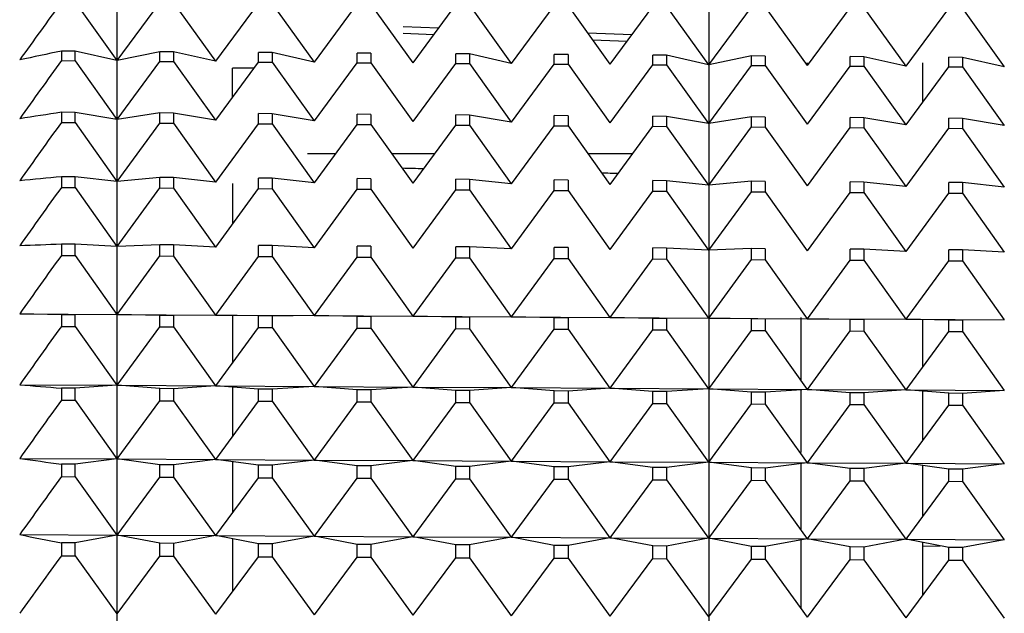
# Model space of a CAD drawing. Units: millimetres. Extents: x -21 to 270, y -35 to 371.
# Drawn here: x 248 to 258, y 266 to 272 of the extents above; entities that cross this region are included whole.
import ezdxf

# ---------------------------------------------------------------- set-up
doc = ezdxf.new("R2010")
doc.units = ezdxf.units.MM
doc.layers.add('Default', color=7, linetype='Continuous')
doc.layers.add('DV2_Default', color=7, linetype='Continuous')

# ---------------------------------------------------------------- blocks, each defined once
blk = doc.blocks.new('SE1')
at = {"layer": 'DV2_Default', "color": 7, "linetype": 'Continuous'}
for p, q in [((248.6435, 228.8022), (248.6435, 275.7652)), ((254.6439, 274.491), (254.6439, 228.8546)), ((248.2168, 271.9806), (248.6418, 271.3892)), ((248.6452, 271.3891), (249.0776, 271.9745)), ((249.2168, 271.9735), (249.6418, 271.3821)), ((249.6453, 271.3821), (250.0777, 271.9674)), ((250.2169, 271.9665), (250.6419, 271.375)), ((250.6454, 271.375), (251.0778, 271.9604)), ((251.217, 271.9594), (251.642, 271.368)), ((251.6454, 271.368), (252.0779, 271.9533)), ((252.2171, 271.9523), (252.6421, 271.3609)), ((252.6455, 271.3609), (253.0779, 271.9463)), ((253.2171, 271.9453), (253.6421, 271.3539)), ((253.6456, 271.3538), (254.078, 271.9392)), ((254.2172, 271.9382), (254.6422, 271.3468)), ((254.6457, 271.3468), (255.0781, 271.9321)), ((255.2173, 271.9311), (255.6423, 271.3397)), ((255.6458, 271.3397), (256.0782, 271.9251)), ((256.2174, 271.9241), (256.6424, 271.3327)), ((256.6458, 271.3327), (257.0782, 271.918)), ((257.2174, 271.917), (257.6424, 271.3256)), ((251.9051, 271.7194), (251.5445, 271.7321)), ((251.9051, 271.7194), (251.5445, 271.7321)), ((251.5445, 271.6665), (251.8578, 271.6554)), ((253.8647, 271.6504), (253.4177, 271.6661)), ((253.8647, 271.6504), (253.4177, 271.6661)), ((253.4661, 271.5989), (253.8175, 271.5865)), ((248.2168, 271.4854), (248.0788, 271.4863)), ((248.0788, 271.4863), (248.0788, 271.3886)), ((248.2168, 271.3877), (248.2168, 271.4854)), ((248.6418, 271.3892), (248.2168, 271.4854)), ((249.0776, 271.4793), (248.6452, 271.3891)), ((249.2168, 271.4783), (249.0776, 271.4793)), ((249.0776, 271.3818), (249.0776, 271.4793)), ((249.6418, 271.3821), (249.2168, 271.4783)), ((249.2168, 271.4783), (249.2168, 271.3809)), ((250.2169, 271.4712), (250.0777, 271.4722)), ((250.0777, 271.375), (250.0777, 271.4722)), ((250.6419, 271.375), (250.2169, 271.4712)), ((250.2169, 271.4712), (250.2169, 271.374)), ((251.217, 271.4642), (251.0778, 271.4652)), ((251.0778, 271.3681), (251.0778, 271.4652)), ((251.217, 271.4642), (251.217, 271.3672)), ((252.2171, 271.4571), (252.0779, 271.4581)), ((252.0779, 271.3613), (252.0779, 271.4581)), ((252.6421, 271.3609), (252.2171, 271.4571)), ((252.2171, 271.4571), (252.2171, 271.3603)), ((253.2171, 271.4501), (253.0779, 271.451)), ((253.0779, 271.3544), (253.0779, 271.451)), ((253.2171, 271.4501), (253.2171, 271.3535)), ((254.2172, 271.443), (254.078, 271.444)), ((254.078, 271.3476), (254.078, 271.444)), ((254.6422, 271.3468), (254.2172, 271.443)), ((254.2172, 271.443), (254.2172, 271.3466)), ((248.0788, 271.3886), (248.2168, 271.3877)), ((248.2168, 271.3877), (248.6418, 270.793)), ((248.6452, 270.793), (249.0776, 271.3818)), ((249.0776, 271.3818), (249.2168, 271.3809)), ((249.2168, 271.3809), (249.6418, 270.7861)), ((249.6453, 270.7861), (250.0777, 271.375)), ((250.0777, 271.375), (250.2169, 271.374)), ((250.2169, 271.374), (250.6419, 270.7793)), ((250.6454, 270.7793), (251.0778, 271.3681)), ((251.0778, 271.3681), (251.217, 271.3672)), ((251.217, 271.3672), (251.642, 270.7725)), ((251.6454, 270.7724), (252.0779, 271.3613)), ((252.0779, 271.3613), (252.2171, 271.3603)), ((252.2171, 271.3603), (252.6421, 270.7656)), ((252.6455, 270.7656), (253.0779, 271.3544)), ((253.0779, 271.3544), (253.2171, 271.3535)), ((253.2171, 271.3535), (253.6421, 270.7588)), ((253.6456, 270.7588), (254.078, 271.3476)), ((254.078, 271.3476), (254.2172, 271.3466)), ((254.2172, 271.3466), (254.6422, 270.7519)), ((255.0781, 271.4369), (254.6457, 271.3468)), ((255.2173, 271.4359), (255.0781, 271.4369)), ((255.0781, 271.3408), (255.0781, 271.4369)), ((255.2173, 271.4359), (255.2173, 271.3398)), ((256.2174, 271.4289), (256.0782, 271.4299)), ((256.0782, 271.3339), (256.0782, 271.4299)), ((256.6424, 271.3327), (256.2174, 271.4289)), ((256.2174, 271.4289), (256.2174, 271.333)), ((256.8145, 270.9679), (256.8145, 271.3676)), ((257.2174, 271.4218), (257.0782, 271.4228)), ((257.0782, 271.3271), (257.0782, 271.4228)), ((257.6424, 271.3256), (257.2174, 271.4218)), ((257.2174, 271.4218), (257.2174, 271.3261)), ((249.8145, 271.0165), (249.8145, 271.3123)), ((254.6457, 270.7519), (255.0781, 271.3408)), ((255.0781, 271.3408), (255.2173, 271.3398)), ((255.2173, 271.3398), (255.6423, 270.7451)), ((255.6458, 270.7451), (256.0782, 271.3339)), ((256.0782, 271.3339), (256.2174, 271.333)), ((256.2174, 271.333), (256.6424, 270.7383)), ((256.6458, 270.7382), (257.0782, 271.3271)), ((257.0782, 271.3271), (257.2174, 271.3261)), ((257.2174, 271.3261), (257.6424, 270.7314)), ((248.2168, 270.8644), (248.0788, 270.8653)), ((248.0788, 270.8653), (248.0788, 270.7623)), ((248.2168, 270.7614), (248.2168, 270.8644)), ((248.6418, 270.793), (248.2168, 270.8644)), ((249.0776, 270.8585), (248.6452, 270.793)), ((249.2168, 270.8575), (249.0776, 270.8585)), ((249.0776, 270.7557), (249.0776, 270.8585)), ((249.6418, 270.7861), (249.2168, 270.8575)), ((249.2168, 270.8575), (249.2168, 270.7548)), ((250.2169, 270.8507), (250.0777, 270.8516)), ((250.0777, 270.7491), (250.0777, 270.8516)), ((250.6419, 270.7793), (250.2169, 270.8507)), ((250.2169, 270.8507), (250.2169, 270.7482)), ((251.217, 270.8438), (251.0778, 270.8448)), ((251.0778, 270.7425), (251.0778, 270.8448)), ((251.217, 270.8438), (251.217, 270.7416)), ((248.0788, 270.7623), (248.2168, 270.7614)), ((248.2168, 270.7614), (248.6418, 270.1644)), ((248.6452, 270.1644), (249.0776, 270.7557)), ((249.0776, 270.7557), (249.2168, 270.7548)), ((249.2168, 270.7548), (249.6418, 270.1578)), ((249.6453, 270.1578), (250.0777, 270.7491)), ((250.0741, 270.8003), (250.0755, 270.746)), ((250.0777, 270.7491), (250.2169, 270.7482)), ((250.2169, 270.7482), (250.6419, 270.1512)), ((250.6454, 270.1512), (251.0778, 270.7425)), ((251.0778, 270.7425), (251.217, 270.7416)), ((252.2171, 270.837), (252.0779, 270.838)), ((252.0779, 270.7359), (252.0779, 270.838)), ((252.6421, 270.7656), (252.2171, 270.837)), ((252.2171, 270.837), (252.2171, 270.735)), ((253.2171, 270.8302), (253.0779, 270.8311)), ((253.0779, 270.7293), (253.0779, 270.8311)), ((253.2171, 270.8302), (253.2171, 270.7284)), ((254.2172, 270.8233), (254.078, 270.8243)), ((254.078, 270.7227), (254.078, 270.8243)), ((254.6422, 270.7519), (254.2172, 270.8233)), ((254.2172, 270.8233), (254.2172, 270.7217)), ((255.0781, 270.8174), (254.6457, 270.7519)), ((255.2173, 270.8165), (255.0781, 270.8174)), ((255.0781, 270.7161), (255.0781, 270.8174)), ((255.2173, 270.8165), (255.2173, 270.7151)), ((256.2174, 270.8096), (256.0782, 270.8106)), ((256.0782, 270.7095), (256.0782, 270.8106)), ((256.6424, 270.7383), (256.2174, 270.8096)), ((256.2174, 270.8096), (256.2174, 270.7085)), ((257.2174, 270.8028), (257.0782, 270.8038)), ((257.0782, 270.7028), (257.0782, 270.8038)), ((257.6424, 270.7314), (257.2174, 270.8028)), ((257.2174, 270.8028), (257.2174, 270.7019)), ((251.217, 270.7416), (251.642, 270.1446)), ((251.6454, 270.1446), (252.0779, 270.7359)), ((252.0779, 270.7359), (252.2171, 270.735)), ((252.2171, 270.735), (252.6421, 270.138)), ((252.6455, 270.138), (253.0779, 270.7293)), ((253.0779, 270.7293), (253.2171, 270.7284)), ((253.2171, 270.7284), (253.6421, 270.1314)), ((253.6456, 270.1314), (254.078, 270.7227)), ((254.078, 270.7227), (254.2172, 270.7217)), ((254.2172, 270.7217), (254.6422, 270.1248)), ((254.6457, 270.1248), (255.0781, 270.7161)), ((255.0781, 270.7161), (255.2173, 270.7151)), ((255.2173, 270.7151), (255.6423, 270.1182)), ((255.6458, 270.1182), (256.0782, 270.7095)), ((256.0782, 270.7095), (256.2174, 270.7085)), ((256.2174, 270.7085), (256.6424, 270.1116)), ((256.6458, 270.1116), (257.0782, 270.7028)), ((257.0782, 270.7028), (257.2174, 270.7019)), ((257.2174, 270.7019), (257.6424, 270.105)), ((250.8587, 270.4429), (250.5759, 270.4429)), ((251.8636, 270.4429), (251.4296, 270.4429)), ((253.8734, 270.4429), (253.4203, 270.4429)), ((248.2168, 270.2109), (248.0788, 270.2118)), ((248.0788, 270.2118), (248.0788, 270.1037)), ((248.2168, 270.1028), (248.2168, 270.2109)), ((248.6418, 270.1644), (248.2168, 270.2109)), ((249.0776, 270.2052), (248.6452, 270.1644)), ((249.2168, 270.2043), (249.0776, 270.2052)), ((249.0776, 270.0973), (249.0776, 270.2052)), ((249.6418, 270.1578), (249.2168, 270.2043)), ((249.2168, 270.2043), (249.2168, 270.0964)), ((249.8145, 270.143), (249.8145, 269.7301)), ((250.2169, 270.1977), (250.0777, 270.1986)), ((250.0777, 270.091), (250.0777, 270.1986)), ((250.6419, 270.1512), (250.2169, 270.1977)), ((250.2169, 270.1977), (250.2169, 270.0901)), ((251.217, 270.1911), (251.0778, 270.192)), ((251.0778, 270.0846), (251.0778, 270.192)), ((251.217, 270.1911), (251.217, 270.0837)), ((252.2171, 270.1845), (252.0779, 270.1854)), ((252.0779, 270.0782), (252.0779, 270.1854)), ((252.6421, 270.138), (252.2171, 270.1845)), ((252.2171, 270.1845), (252.2171, 270.0773)), ((253.2171, 270.1778), (253.0779, 270.1788)), ((253.0779, 270.0719), (253.0779, 270.1788)), ((253.2171, 270.1778), (253.2171, 270.071)), ((254.2172, 270.1712), (254.078, 270.1722)), ((254.078, 270.0655), (254.078, 270.1722)), ((254.6422, 270.1248), (254.2172, 270.1712)), ((254.2172, 270.1712), (254.2172, 270.0646)), ((255.0781, 270.1656), (254.6457, 270.1248)), ((255.2173, 270.1646), (255.0781, 270.1656)), ((255.0781, 270.0591), (255.0781, 270.1656)), ((255.2173, 270.1646), (255.2173, 270.0582)), ((256.2174, 270.158), (256.0782, 270.1589)), ((256.0782, 270.0528), (256.0782, 270.1589)), ((256.6424, 270.1116), (256.2174, 270.158)), ((256.2174, 270.158), (256.2174, 270.0519)), ((257.2174, 270.1514), (257.0782, 270.1523)), ((257.0782, 270.0464), (257.0782, 270.1523)), ((257.6424, 270.105), (257.2174, 270.1514)), ((257.2174, 270.1514), (257.2174, 270.0455)), ((248.0788, 270.1037), (248.2168, 270.1028)), ((248.2168, 270.1028), (248.6418, 269.5046)), ((248.6452, 269.5046), (249.0776, 270.0973)), ((249.0776, 270.0973), (249.2168, 270.0964)), ((249.2168, 270.0964), (249.6418, 269.4983)), ((249.6453, 269.4982), (250.0777, 270.091)), ((250.0777, 270.091), (250.2169, 270.0901)), ((250.2169, 270.0901), (250.6419, 269.4919)), ((250.6454, 269.4919), (251.0778, 270.0846)), ((251.0778, 270.0846), (251.217, 270.0837)), ((251.217, 270.0837), (251.642, 269.4855)), ((251.6454, 269.4855), (252.0779, 270.0782)), ((252.0779, 270.0782), (252.2171, 270.0773)), ((252.2171, 270.0773), (252.6421, 269.4792)), ((252.6455, 269.4792), (253.0779, 270.0719)), ((253.0779, 270.0719), (253.2171, 270.071)), ((253.2171, 270.071), (253.6421, 269.4728)), ((253.6456, 269.4728), (254.078, 270.0655)), ((254.078, 270.0655), (254.2172, 270.0646)), ((254.2172, 270.0646), (254.6422, 269.4665)), ((254.6457, 269.4664), (255.0781, 270.0591)), ((255.0781, 270.0591), (255.2173, 270.0582)), ((255.2173, 270.0582), (255.6423, 269.4601)), ((255.6458, 269.4601), (256.0782, 270.0528)), ((256.0782, 270.0528), (256.2174, 270.0519)), ((256.2174, 270.0519), (256.6424, 269.4537)), ((256.6458, 269.4537), (257.0782, 270.0464)), ((257.0782, 270.0464), (257.2174, 270.0455)), ((257.2174, 270.0455), (257.6424, 269.4474)), ((248.2168, 269.526), (248.0788, 269.5269)), ((248.0788, 269.5269), (248.0788, 269.4139)), ((248.2168, 269.413), (248.2168, 269.526)), ((248.6418, 269.5046), (248.2168, 269.526)), ((249.0776, 269.5206), (248.6452, 269.5046)), ((249.2168, 269.5197), (249.0776, 269.5206)), ((249.0776, 269.4078), (249.0776, 269.5206)), ((249.6418, 269.4983), (249.2168, 269.5197)), ((249.2168, 269.5197), (249.2168, 269.4069)), ((250.2169, 269.5133), (250.0777, 269.5142)), ((250.0777, 269.4017), (250.0777, 269.5142)), ((250.6419, 269.4919), (250.2169, 269.5133)), ((250.2169, 269.5133), (250.2169, 269.4008)), ((251.217, 269.507), (251.0778, 269.5078)), ((251.0778, 269.3956), (251.0778, 269.5078)), ((251.217, 269.507), (251.217, 269.3947)), ((252.2171, 269.5006), (252.0779, 269.5015)), ((252.0779, 269.3894), (252.0779, 269.5015)), ((252.6421, 269.4792), (252.2171, 269.5006)), ((252.2171, 269.5006), (252.2171, 269.3886)), ((253.2171, 269.4942), (253.0779, 269.4951)), ((253.0779, 269.3833), (253.0779, 269.4951)), ((253.2171, 269.4942), (253.2171, 269.3825)), ((254.2172, 269.4879), (254.078, 269.4888)), ((254.078, 269.3772), (254.078, 269.4888)), ((254.6422, 269.4665), (254.2172, 269.4879)), ((254.2172, 269.4879), (254.2172, 269.3764)), ((255.0781, 269.4824), (254.6457, 269.4664)), ((255.2173, 269.4815), (255.0781, 269.4824)), ((255.0781, 269.3711), (255.0781, 269.4824)), ((255.2173, 269.4815), (255.2173, 269.3703)), ((256.2174, 269.4752), (256.0782, 269.476)), ((256.0782, 269.365), (256.0782, 269.476)), ((256.6424, 269.4537), (256.2174, 269.4752)), ((256.2174, 269.4752), (256.2174, 269.3642)), ((257.2174, 269.4688), (257.0782, 269.4697)), ((257.0782, 269.3589), (257.0782, 269.4697)), ((257.6424, 269.4474), (257.2174, 269.4688)), ((257.2174, 269.4688), (257.2174, 269.3581)), ((248.0788, 269.4139), (248.2168, 269.413)), ((248.2168, 269.413), (248.6418, 268.8147)), ((248.6452, 268.8147), (249.0776, 269.4078)), ((249.0776, 269.4078), (249.2168, 269.4069)), ((249.2168, 269.4069), (249.6418, 268.8086)), ((249.6453, 268.8086), (250.0777, 269.4017)), ((250.0777, 269.4017), (250.2169, 269.4008)), ((250.2169, 269.4008), (250.6419, 268.8025)), ((250.6454, 268.8025), (251.0778, 269.3956)), ((251.0778, 269.3956), (251.217, 269.3947)), ((251.217, 269.3947), (251.642, 268.7964)), ((251.6454, 268.7964), (252.0779, 269.3894)), ((252.0779, 269.3894), (252.2171, 269.3886)), ((252.2171, 269.3886), (252.6421, 268.7903)), ((252.6455, 268.7903), (253.0779, 269.3833)), ((253.0779, 269.3833), (253.2171, 269.3825)), ((253.2171, 269.3825), (253.6421, 268.7842)), ((253.6456, 268.7842), (254.078, 269.3772)), ((254.078, 269.3772), (254.2172, 269.3764)), ((254.2172, 269.3764), (254.6422, 268.7781)), ((254.6457, 268.7781), (255.0781, 269.3711)), ((255.0781, 269.3711), (255.2173, 269.3703)), ((255.2173, 269.3703), (255.6423, 268.772)), ((255.6458, 268.7719), (256.0782, 269.365)), ((256.0782, 269.365), (256.2174, 269.3642)), ((256.2174, 269.3642), (256.6424, 268.7659)), ((256.6458, 268.7658), (257.0782, 269.3589)), ((257.0782, 269.3589), (257.2174, 269.3581)), ((257.2174, 269.3581), (257.6424, 268.7598)), ((248.0788, 268.8119), (247.6557, 268.8207)), ((247.6557, 268.8207), (248.6418, 268.8147)), ((248.2168, 268.8111), (248.0788, 268.8119)), ((248.0788, 268.8119), (248.0788, 268.6941)), ((248.6418, 268.8147), (248.2168, 268.8111)), ((248.2168, 268.6933), (248.2168, 268.8111)), ((248.6452, 268.8147), (249.6418, 268.8086)), ((249.0776, 268.8058), (248.6452, 268.8147)), ((249.2168, 268.805), (249.0776, 268.8058)), ((249.0776, 268.6883), (249.0776, 268.8058)), ((249.6418, 268.8086), (249.2168, 268.805)), ((249.2168, 268.805), (249.2168, 268.6875)), ((249.6453, 268.8086), (250.6419, 268.8025)), ((250.0777, 268.7997), (249.6453, 268.8086)), ((249.8145, 268.8051), (249.8145, 268.3218)), ((250.2169, 268.7989), (250.0777, 268.7997)), ((250.0777, 268.6824), (250.0777, 268.7997)), ((250.6419, 268.8025), (250.2169, 268.7989)), ((250.2169, 268.7989), (250.2169, 268.6816)), ((250.6454, 268.8025), (251.642, 268.7964)), ((251.0778, 268.7936), (250.6454, 268.8025)), ((251.217, 268.7928), (251.0778, 268.7936)), ((251.0778, 268.6766), (251.0778, 268.7936)), ((251.642, 268.7964), (251.217, 268.7928)), ((251.217, 268.7928), (251.217, 268.6758)), ((251.6454, 268.7964), (252.6421, 268.7903)), ((252.0779, 268.7875), (251.6454, 268.7964)), ((252.2171, 268.7866), (252.0779, 268.7875)), ((252.0779, 268.6708), (252.0779, 268.7875)), ((252.6421, 268.7903), (252.2171, 268.7866)), ((252.2171, 268.7866), (252.2171, 268.6699)), ((252.6455, 268.7903), (253.6421, 268.7842)), ((253.0779, 268.7814), (252.6455, 268.7903)), ((253.2171, 268.7805), (253.0779, 268.7814)), ((253.0779, 268.6649), (253.0779, 268.7814)), ((253.6421, 268.7842), (253.2171, 268.7805)), ((253.2171, 268.7805), (253.2171, 268.6641)), ((253.6456, 268.7842), (254.6422, 268.7781)), ((254.078, 268.7753), (253.6456, 268.7842)), ((254.2172, 268.7744), (254.078, 268.7753)), ((254.078, 268.6591), (254.078, 268.7753)), ((254.6422, 268.7781), (254.2172, 268.7744)), ((254.2172, 268.7744), (254.2172, 268.6583)), ((254.6457, 268.7781), (255.6423, 268.772)), ((255.0781, 268.7692), (254.6457, 268.7781)), ((255.2173, 268.7683), (255.0781, 268.7692)), ((255.0781, 268.6532), (255.0781, 268.7692)), ((255.6423, 268.772), (255.2173, 268.7683)), ((255.2173, 268.7683), (255.2173, 268.6524)), ((255.5772, 268.7832), (255.5772, 268.1505)), ((255.6458, 268.7719), (256.6424, 268.7659)), ((256.0782, 268.7631), (255.6458, 268.7719)), ((256.2174, 268.7622), (256.0782, 268.7631)), ((256.0782, 268.6474), (256.0782, 268.7631)), ((256.6424, 268.7659), (256.2174, 268.7622)), ((256.2174, 268.7622), (256.2174, 268.6466)), ((256.6458, 268.7658), (257.6424, 268.7598)), ((257.0782, 268.757), (256.6458, 268.7658)), ((256.8145, 268.2802), (256.8145, 268.7624)), ((257.2174, 268.7561), (257.0782, 268.757)), ((257.0782, 268.6416), (257.0782, 268.757)), ((257.6424, 268.7598), (257.2174, 268.7561)), ((257.2174, 268.7561), (257.2174, 268.6407)), ((248.0788, 268.6941), (248.2168, 268.6933)), ((248.2168, 268.6933), (248.6418, 268.0959)), ((248.6452, 268.0959), (249.0776, 268.6883)), ((249.0776, 268.6883), (249.2168, 268.6875)), ((249.2168, 268.6875), (249.6418, 268.0901)), ((249.6453, 268.09), (250.0777, 268.6824)), ((250.0777, 268.6824), (250.2169, 268.6816)), ((250.2169, 268.6816), (250.6419, 268.0842)), ((250.6454, 268.0842), (251.0778, 268.6766)), ((251.0778, 268.6766), (251.217, 268.6758)), ((251.217, 268.6758), (251.642, 268.0784)), ((251.6454, 268.0784), (252.0779, 268.6708)), ((252.0779, 268.6708), (252.2171, 268.6699)), ((252.2171, 268.6699), (252.6421, 268.0725)), ((252.6455, 268.0725), (253.0779, 268.6649)), ((253.0779, 268.6649), (253.2171, 268.6641)), ((253.2171, 268.6641), (253.6421, 268.0667)), ((253.6456, 268.0667), (254.078, 268.6591)), ((254.078, 268.6591), (254.2172, 268.6583)), ((254.2172, 268.6583), (254.6422, 268.0609)), ((254.6457, 268.0608), (255.0781, 268.6532)), ((255.0781, 268.6532), (255.2173, 268.6524)), ((255.2173, 268.6524), (255.6423, 268.055)), ((255.6458, 268.055), (256.0782, 268.6474)), ((256.0782, 268.6474), (256.2174, 268.6466)), ((256.2174, 268.6466), (256.6424, 268.0492)), ((256.6458, 268.0492), (257.0782, 268.6416)), ((257.0782, 268.6416), (257.2174, 268.6407)), ((257.2174, 268.6407), (257.6424, 268.0433)), ((247.6557, 268.1017), (248.6418, 268.0959)), ((248.2168, 268.0672), (248.0788, 268.068)), ((248.0788, 268.068), (248.0788, 267.9457)), ((248.6418, 268.0959), (248.2168, 268.0672)), ((248.2168, 267.9449), (248.2168, 268.0672)), ((248.6452, 268.0959), (249.6418, 268.0901)), ((249.0776, 268.0622), (248.6452, 268.0959)), ((249.2168, 268.0614), (249.0776, 268.0622)), ((249.0776, 267.9401), (249.0776, 268.0622)), ((249.6418, 268.0901), (249.2168, 268.0614)), ((249.2168, 268.0614), (249.2168, 267.9394)), ((249.6453, 268.09), (250.6419, 268.0842)), ((250.0777, 268.0563), (249.6453, 268.09)), ((249.8145, 268.0769), (249.8145, 267.575)), ((250.2169, 268.0555), (250.0777, 268.0563)), ((250.0777, 267.9346), (250.0777, 268.0563)), ((250.6419, 268.0842), (250.2169, 268.0555)), ((250.2169, 268.0555), (250.2169, 267.9338)), ((250.6454, 268.0842), (251.642, 268.0784)), ((251.0778, 268.0505), (250.6454, 268.0842)), ((251.217, 268.0497), (251.0778, 268.0505)), ((251.0778, 267.929), (251.0778, 268.0505)), ((251.642, 268.0784), (251.217, 268.0497)), ((251.217, 268.0497), (251.217, 267.9282)), ((251.6454, 268.0784), (252.6421, 268.0725)), ((252.0779, 268.0447), (251.6454, 268.0784)), ((252.6421, 268.0725), (252.2171, 268.0438)), ((252.6455, 268.0725), (253.6421, 268.0667)), ((253.0779, 268.0388), (252.6455, 268.0725)), ((253.6421, 268.0667), (253.2171, 268.038)), ((253.6456, 268.0667), (254.6422, 268.0609)), ((254.078, 268.033), (253.6456, 268.0667)), ((254.6422, 268.0609), (254.2172, 268.0322)), ((254.6457, 268.0608), (255.6423, 268.055)), ((255.0781, 268.0271), (254.6457, 268.0608)), ((255.6423, 268.055), (255.2173, 268.0263)), ((255.5772, 268.051), (255.5772, 267.4139)), ((255.6458, 268.055), (256.6424, 268.0492)), ((256.0782, 268.0213), (255.6458, 268.055)), ((256.6424, 268.0492), (256.2174, 268.0205)), ((256.6458, 268.0492), (257.6424, 268.0433)), ((257.0782, 268.0155), (256.6458, 268.0492)), ((248.0788, 267.9457), (248.2168, 267.9449)), ((252.2171, 268.0438), (252.0779, 268.0447)), ((252.0779, 267.9234), (252.0779, 268.0447)), ((252.2171, 268.0438), (252.2171, 267.9227)), ((253.2171, 268.038), (253.0779, 268.0388)), ((253.0779, 267.9179), (253.0779, 268.0388)), ((253.2171, 268.038), (253.2171, 267.9171)), ((254.2172, 268.0322), (254.078, 268.033)), ((254.078, 267.9123), (254.078, 268.033)), ((254.2172, 268.0322), (254.2172, 267.9115)), ((255.2173, 268.0263), (255.0781, 268.0271)), ((255.0781, 267.9067), (255.0781, 268.0271)), ((255.2173, 268.0263), (255.2173, 267.906)), ((256.2174, 268.0205), (256.0782, 268.0213)), ((256.0782, 267.9012), (256.0782, 268.0213)), ((256.2174, 268.0205), (256.2174, 267.9004)), ((256.8145, 267.5353), (256.8145, 268.036)), ((257.2174, 268.0146), (257.0782, 268.0155)), ((257.0782, 267.8956), (257.0782, 268.0155)), ((257.6424, 268.0433), (257.2174, 268.0146)), ((257.2174, 268.0146), (257.2174, 267.8948)), ((248.2168, 267.9449), (248.6418, 267.3494)), ((248.6452, 267.3494), (249.0776, 267.9401)), ((249.0776, 267.9401), (249.2168, 267.9394)), ((249.2168, 267.9394), (249.6418, 267.3439)), ((249.6453, 267.3439), (250.0777, 267.9346)), ((250.0777, 267.9346), (250.2169, 267.9338)), ((250.2169, 267.9338), (250.6419, 267.3383)), ((250.6454, 267.3383), (251.0778, 267.929)), ((251.0778, 267.929), (251.217, 267.9282)), ((251.217, 267.9282), (251.642, 267.3328)), ((251.6454, 267.3327), (252.0779, 267.9234)), ((252.0779, 267.9234), (252.2171, 267.9227)), ((252.2171, 267.9227), (252.6421, 267.3272)), ((252.6455, 267.3272), (253.0779, 267.9179)), ((253.0779, 267.9179), (253.2171, 267.9171)), ((253.2171, 267.9171), (253.6421, 267.3216)), ((253.6456, 267.3216), (254.078, 267.9123)), ((254.078, 267.9123), (254.2172, 267.9115)), ((254.2172, 267.9115), (254.6422, 267.3161)), ((254.6457, 267.316), (255.0781, 267.9067)), ((255.0781, 267.9067), (255.2173, 267.906)), ((255.2173, 267.906), (255.6423, 267.3105)), ((255.6458, 267.3105), (256.0782, 267.9012)), ((256.0782, 267.9012), (256.2174, 267.9004)), ((256.2174, 267.9004), (256.6424, 267.3049)), ((256.6458, 267.3049), (257.0782, 267.8956)), ((257.0782, 267.8956), (257.2174, 267.8948)), ((257.2174, 267.8948), (257.6424, 267.2994)), ((247.6557, 267.3549), (248.6418, 267.3494)), ((248.6418, 267.3494), (248.2168, 267.2957)), ((248.6452, 267.3494), (249.6418, 267.3439)), ((249.0776, 267.291), (248.6452, 267.3494)), ((248.2168, 267.2957), (248.0788, 267.2965)), ((248.0788, 267.2965), (248.0788, 267.1699)), ((248.2168, 267.1692), (248.2168, 267.2957)), ((249.2168, 267.2902), (249.0776, 267.291)), ((249.0776, 267.1646), (249.0776, 267.291)), ((249.6418, 267.3439), (249.2168, 267.2902)), ((249.2168, 267.2902), (249.2168, 267.1639)), ((249.6453, 267.3439), (250.6419, 267.3383)), ((250.0777, 267.2854), (249.6453, 267.3439)), ((249.8145, 267.321), (249.8145, 266.8014)), ((250.2169, 267.2846), (250.0777, 267.2854)), ((250.0777, 267.1593), (250.0777, 267.2854)), ((250.6419, 267.3383), (250.2169, 267.2846)), ((250.2169, 267.2846), (250.2169, 267.1586)), ((250.6454, 267.3383), (251.642, 267.3328)), ((251.0778, 267.2798), (250.6454, 267.3383)), ((251.217, 267.2791), (251.0778, 267.2798)), ((251.0778, 267.1541), (251.0778, 267.2798)), ((251.642, 267.3328), (251.217, 267.2791)), ((251.217, 267.2791), (251.217, 267.1533)), ((251.6454, 267.3327), (252.6421, 267.3272)), ((252.0779, 267.2743), (251.6454, 267.3327)), ((252.2171, 267.2735), (252.0779, 267.2743)), ((252.0779, 267.1488), (252.0779, 267.2743)), ((252.6421, 267.3272), (252.2171, 267.2735)), ((252.2171, 267.2735), (252.2171, 267.148)), ((252.6455, 267.3272), (253.6421, 267.3216)), ((253.0779, 267.2687), (252.6455, 267.3272)), ((253.2171, 267.2679), (253.0779, 267.2687)), ((253.0779, 267.1435), (253.0779, 267.2687)), ((253.6421, 267.3216), (253.2171, 267.2679)), ((253.2171, 267.2679), (253.2171, 267.1428)), ((253.6456, 267.3216), (254.6422, 267.3161)), ((254.078, 267.2631), (253.6456, 267.3216)), ((254.2172, 267.2624), (254.078, 267.2631)), ((254.078, 267.1382), (254.078, 267.2631)), ((254.6422, 267.3161), (254.2172, 267.2624)), ((254.2172, 267.2624), (254.2172, 267.1375)), ((254.6457, 267.316), (255.6423, 267.3105)), ((255.0781, 267.2576), (254.6457, 267.316)), ((255.2173, 267.2568), (255.0781, 267.2576)), ((255.0781, 267.1329), (255.0781, 267.2576)), ((255.6423, 267.3105), (255.2173, 267.2568)), ((255.2173, 267.2568), (255.2173, 267.1322)), ((255.5772, 267.3135), (255.5772, 266.6382)), ((255.6458, 267.3105), (256.6424, 267.3049)), ((256.0782, 267.252), (255.6458, 267.3105)), ((256.2174, 267.2512), (256.0782, 267.252)), ((256.0782, 267.1277), (256.0782, 267.252)), ((256.6424, 267.3049), (256.2174, 267.2512)), ((256.2174, 267.2512), (256.2174, 267.1269)), ((256.6458, 267.3049), (257.6424, 267.2994)), ((257.0782, 267.2465), (256.6458, 267.3049)), ((256.8145, 266.7638), (256.8145, 267.2821)), ((257.6424, 267.2994), (257.2174, 267.2457)), ((248.0788, 267.1699), (248.2168, 267.1692)), ((248.2168, 267.1692), (248.6418, 266.5767)), ((248.6452, 266.5767), (249.0776, 267.1646)), ((249.0776, 267.1646), (249.2168, 267.1639)), ((249.2168, 267.1639), (249.6418, 266.5714)), ((249.6453, 266.5714), (250.0777, 267.1593)), ((250.0777, 267.1593), (250.2169, 267.1586)), ((250.2169, 267.1586), (250.6419, 266.5661)), ((250.6454, 266.5661), (251.0778, 267.1541)), ((251.0778, 267.1541), (251.217, 267.1533)), ((251.217, 267.1533), (251.642, 266.5608)), ((251.6454, 266.5608), (252.0779, 267.1488)), ((252.0779, 267.1488), (252.2171, 267.148)), ((252.2171, 267.148), (252.6421, 266.5556)), ((257.2174, 267.2457), (257.0782, 267.2465)), ((257.0782, 267.1224), (257.0782, 267.2465)), ((257.2174, 267.2457), (257.2174, 267.1216)), ((252.6455, 266.5555), (253.0779, 267.1435)), ((253.0779, 267.1435), (253.2171, 267.1428)), ((253.2171, 267.1428), (253.6421, 266.5503)), ((253.6456, 266.5503), (254.078, 267.1382)), ((254.078, 267.1382), (254.2172, 267.1375)), ((254.2172, 267.1375), (254.6422, 266.545)), ((254.6457, 266.545), (255.0781, 267.1329)), ((255.0781, 267.1329), (255.2173, 267.1322)), ((255.2173, 267.1322), (255.6423, 266.5397)), ((255.6458, 266.5397), (256.0782, 267.1277)), ((256.0782, 267.1277), (256.2174, 267.1269)), ((256.2174, 267.1269), (256.6424, 266.5345)), ((256.6458, 266.5344), (257.0782, 267.1224)), ((257.0782, 267.1224), (257.2174, 267.1216)), ((257.2174, 267.1216), (257.6424, 266.5292)), ((247.6557, 266.5819), (248.6418, 266.5767)), ((248.6418, 266.5767), (248.2168, 266.4981)), ((248.6452, 266.5767), (249.6418, 266.5714)), ((249.0776, 266.4935), (248.6452, 266.5767)), ((249.6418, 266.5714), (249.2168, 266.4928)), ((249.6453, 266.5714), (250.6419, 266.5661)), ((250.0777, 266.4882), (249.6453, 266.5714)), ((250.6419, 266.5661), (250.2169, 266.4875)), ((250.6454, 266.5661), (251.642, 266.5608)), ((251.0778, 266.483), (250.6454, 266.5661)), ((251.642, 266.5608), (251.217, 266.4822)), ((251.6454, 266.5608), (252.6421, 266.5556)), ((252.0779, 266.4777), (251.6454, 266.5608)), ((252.6421, 266.5556), (252.2171, 266.477)), ((252.6455, 266.5555), (253.6421, 266.5503)), ((253.0779, 266.4724), (252.6455, 266.5555)), ((253.6421, 266.5503), (253.2171, 266.4717)), ((253.6456, 266.5503), (254.6422, 266.545)), ((254.078, 266.4671), (253.6456, 266.5503)), ((248.2168, 266.4981), (248.0788, 266.4988)), ((248.0788, 266.4988), (248.0788, 266.3681)), ((248.2168, 266.3674), (248.2168, 266.4981)), ((249.2168, 266.4928), (249.0776, 266.4935)), ((249.0776, 266.3631), (249.0776, 266.4935)), ((249.2168, 266.4928), (249.2168, 266.3624)), ((249.8145, 266.5388), (249.8145, 266.0025)), ((250.2169, 266.4875), (250.0777, 266.4882)), ((250.0777, 266.3581), (250.0777, 266.4882)), ((250.2169, 266.4875), (250.2169, 266.3574)), ((251.217, 266.4822), (251.0778, 266.483)), ((251.0778, 266.3531), (251.0778, 266.483)), ((251.217, 266.4822), (251.217, 266.3524)), ((252.2171, 266.477), (252.0779, 266.4777)), ((252.0779, 266.3481), (252.0779, 266.4777)), ((252.2171, 266.477), (252.2171, 266.3474)), ((253.2171, 266.4717), (253.0779, 266.4724)), ((253.0779, 266.3432), (253.0779, 266.4724)), ((253.2171, 266.4717), (253.2171, 266.3425)), ((254.2172, 266.4664), (254.078, 266.4671)), ((254.078, 266.3382), (254.078, 266.4671)), ((254.6422, 266.545), (254.2172, 266.4664)), ((254.2172, 266.4664), (254.2172, 266.3375)), ((254.6457, 266.545), (255.6423, 266.5397)), ((255.0781, 266.4619), (254.6457, 266.545)), ((255.2173, 266.4611), (255.0781, 266.4619)), ((255.0781, 266.3332), (255.0781, 266.4619)), ((255.6423, 266.5397), (255.2173, 266.4611)), ((255.2173, 266.4611), (255.2173, 266.3325)), ((255.5772, 266.5373), (255.5772, 265.84)), ((255.6458, 266.5397), (256.6424, 266.5345)), ((256.0782, 266.4566), (255.6458, 266.5397)), ((256.2174, 266.4558), (256.0782, 266.4566)), ((256.0782, 266.3282), (256.0782, 266.4566)), ((256.6424, 266.5345), (256.2174, 266.4558)), ((256.2174, 266.4558), (256.2174, 266.3275)), ((256.6458, 266.5344), (257.6424, 266.5292)), ((257.0782, 266.4513), (256.6458, 266.5344)), ((256.8145, 266.4661), (256.8145, 266.502)), ((256.8145, 266.4661), (256.9913, 266.468)), ((256.8145, 265.9727), (256.8145, 266.4661)), ((257.2174, 266.4506), (257.0782, 266.4513)), ((257.0782, 266.3232), (257.0782, 266.4513)), ((257.6424, 266.5292), (257.2174, 266.4506)), ((257.2174, 266.4506), (257.2174, 266.3225)), ((248.0788, 266.3681), (248.2168, 266.3674)), ((248.2168, 266.3674), (248.6418, 265.7789)), ((248.6452, 265.7789), (249.0776, 266.3631)), ((249.0776, 266.3631), (249.2168, 266.3624)), ((249.2168, 266.3624), (249.6418, 265.7739)), ((249.6453, 265.7739), (250.0777, 266.3581)), ((250.0777, 266.3581), (250.2169, 266.3574)), ((250.2169, 266.3574), (250.6419, 265.769)), ((250.6454, 265.7689), (251.0778, 266.3531)), ((251.0778, 266.3531), (251.217, 266.3524)), ((251.217, 266.3524), (251.642, 265.764)), ((251.6454, 265.764), (252.0779, 266.3481)), ((252.0779, 266.3481), (252.2171, 266.3474)), ((252.2171, 266.3474), (252.6421, 265.759)), ((252.6455, 265.759), (253.0779, 266.3432)), ((253.0779, 266.3432), (253.2171, 266.3425)), ((253.2171, 266.3425), (253.6421, 265.754)), ((253.6456, 265.754), (254.078, 266.3382)), ((254.078, 266.3382), (254.2172, 266.3375)), ((254.2172, 266.3375), (254.6422, 265.749)), ((254.6457, 265.749), (255.0781, 266.3332)), ((255.0781, 266.3332), (255.2173, 266.3325)), ((255.2173, 266.3325), (255.6423, 265.7441)), ((255.6458, 265.744), (256.0782, 266.3282)), ((256.0782, 266.3282), (256.2174, 266.3275)), ((256.2174, 266.3275), (256.6424, 265.7391)), ((256.6458, 265.7391), (257.0782, 266.3232)), ((257.0782, 266.3232), (257.2174, 266.3225)), ((257.2174, 266.3225), (257.6424, 265.7341))]:
    blk.add_line(p, q, dxfattribs=at)
for centre, radius, start, end in [((318.9099, 220.3397), 87.658, 143.904823, 144.376968), ((272.6619, 155.1362), 118.9188, 101.930311, 102.138765), ((319.4799, 219.639), 88.1825, 144.066379, 144.537551), ((271.8976, 115.7809), 156.9028, 98.731593, 98.887956), ((319.8866, 218.9333), 88.5585, 144.179238, 144.649695), ((221.2636, -1019.7363), 1290.3883, 88.6460952, 88.6558142), ((221.2636, -1019.7363), 1290.3883, 88.5583954, 88.5658418), ((271.0132, 30.3542), 240.9515, 95.461839, 95.562925), ((320.1273, 218.2247), 88.7829, 144.243986, 144.713994), ((268.8748, -285.3256), 555.2422, 92.146458, 92.190154), ((320.2003, 217.5148), 88.854, 144.26096, 144.730786), ((320.1052, 216.8048), 88.7711, 144.230247, 144.70016), ((274.4784, 602.7152), 335.6869, 265.416946, 265.489397), ((319.8428, 216.0958), 88.5352, 144.151689, 144.621953), ((273.8848, 455.7774), 190.2393, 262.07514, 262.20379), ((319.4148, 215.3885), 88.1484, 144.024877, 144.495755), ((274.0168, 399.717), 135.7198, 258.800126, 258.982173), ((318.8243, 214.6833), 87.6141, 143.849152, 144.320898)]:
    blk.add_arc(centre, radius, start, end, dxfattribs=at)
for start_param, end_param in [(-1.148179, -1.148151), (-1.143009, -1.142808)]:
    blk.add_ellipse((745.58, 252.3429), major_axis=(-1194.497, 0), ratio=0.017455, start_param=start_param, end_param=end_param, dxfattribs=at)

msp = doc.modelspace()

# ---------------------------------------------------------------- block references
at = {"layer": 'Default'}
msp.add_blockref('SE1', (0, 0), dxfattribs=at)

doc.saveas('drawing.dxf')
